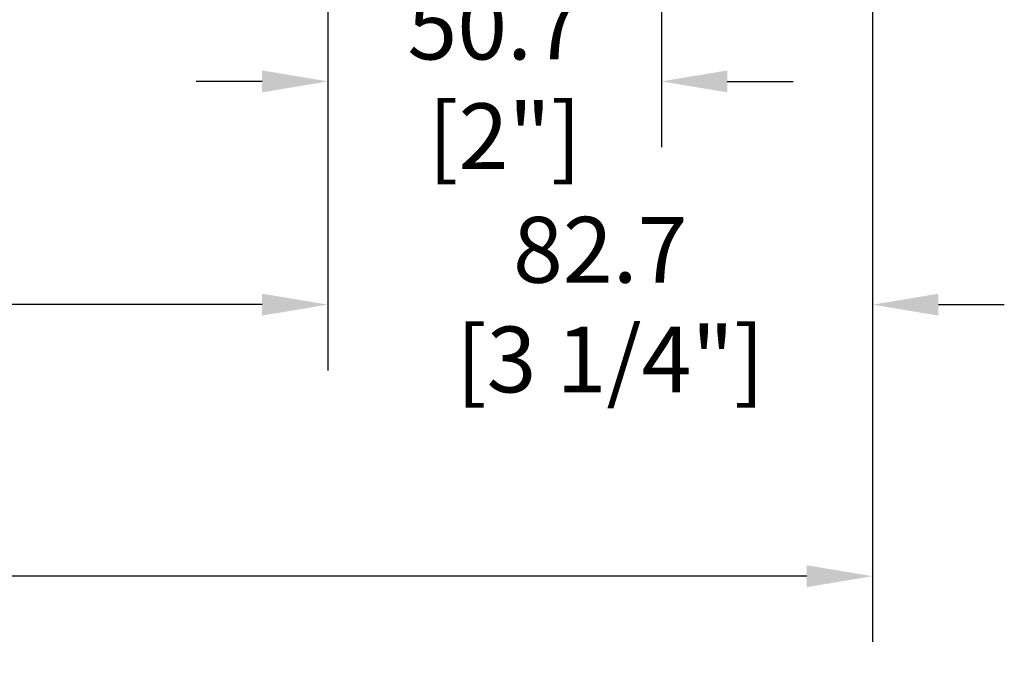
# Model space of a CAD drawing. Units: millimetres. Extents: x 986 to 2146, y -85 to 51.
# Drawn here: x 1150 to 1156, y 5 to 9 of the extents above; entities that cross this region are included whole.
import ezdxf

# ---------------------------------------------------------------- set-up
doc = ezdxf.new("R2010")
doc.units = ezdxf.units.MM
doc.header["$MEASUREMENT"] = 0
doc.header["$PDMODE"] = 3
doc.layers.add('Dimensions-Cotes', color=7, linetype='Continuous')
doc.layers.add('Text English', color=7, linetype='Continuous')
doc.styles.add('Century-10', font='GOTHIC.TTF', dxfattribs={"height": 0.3937})
doc.dimstyles.new('1-1', dxfattribs={"dimtxt": 0.3937, "dimasz": 0.3937, "dimexe": 0.3937, "dimexo": 0.3937, "dimgap": 0.3937, "dimtad": 0, "dimtih": 1, "dimtoh": 1, "dimdec": 1, "dimlfac": 25.4, "dimzin": 0, "dimdsep": 46, "dimtxsty": 'Century-10', "dimcen": 0, "dimadec": 1, "dimazin": 0, "dimtfac": 1, "dimtdec": 1, "dimtofl": 0, "dimtmove": 0, "dimatfit": 3, "dimfxl": 0, "dimtolj": 1, "dimtzin": 0, "dimarcsym": 0})

# ---------------------------------------------------------------- blocks, each defined once
blk = doc.blocks.new('*D21')
at = {"layer": 'Defpoints', "color": 0, "transparency": 16777216}
for p in [(1151.718062434934, 10.36548103143642), (1154.975135080955, 9.924537031440623), (1151.718062434934, 7.342842573362191)]:
    blk.add_point(p, dxfattribs=at)
at = {"layer": 'Dimensions-Cotes', "color": 0, "lineweight": -2, "transparency": 16777216}
for p, q in [((1151.718062434934, 9.971781031436414), (1151.718062434934, 6.949142573362191)), ((1154.975135080955, 9.530837031440623), (1154.975135080955, 6.949142573362191)), ((1151.324362434934, 7.342842573362191), (1150.930662434934, 7.342842573362191)), ((1155.368835080955, 7.342842573362191), (1155.762535080955, 7.342842573362191))]:
    blk.add_line(p, q, dxfattribs=at)
at = {"layer": 'Dimensions-Cotes', "color": 0, "transparency": 16777216}
for points in [[(1151.324362434934, 7.408459240028858), (1151.324362434934, 7.277225906695524), (1151.718062434934, 7.342842573362191)], [(1155.368835080955, 7.408459240028858), (1155.368835080955, 7.277225906695524), (1154.975135080955, 7.342842573362191)]]:
    blk.add_solid(points, dxfattribs=at)
at = {"layer": 'Dimensions-Cotes', "color": 0, "transparency": 16777216, "insert": (1153.346598757945, 7.342842573362191), "char_height": 0.3937, "attachment_point": 5, "style": 'Century-10'}
blk.add_mtext('\\A1;82.7\\P [3 1/4"]', dxfattribs=at)
blk = doc.blocks.new('*D22')
at = {"layer": 'Defpoints', "color": 0, "transparency": 16777216}
for p in [(1151.718062434934, 10.36548103144021), (1153.712572152388, 10.07704709165284), (1151.718062434934, 8.678570331046672)]:
    blk.add_point(p, dxfattribs=at)
at = {"layer": 'Dimensions-Cotes', "color": 0, "lineweight": -2, "transparency": 16777216}
for p, q in [((1151.718062434934, 9.971781031440209), (1151.718062434934, 8.284870331046672)), ((1153.712572152388, 9.683347091652843), (1153.712572152388, 8.284870331046672)), ((1151.324362434934, 8.678570331046672), (1150.930662434934, 8.678570331046672)), ((1154.106272152388, 8.678570331046672), (1154.499972152388, 8.678570331046672))]:
    blk.add_line(p, q, dxfattribs=at)
at = {"layer": 'Dimensions-Cotes', "color": 0, "transparency": 16777216}
for points in [[(1151.324362434934, 8.744186997713339), (1151.324362434934, 8.612953664380004), (1151.718062434934, 8.678570331046672)], [(1154.106272152388, 8.744186997713339), (1154.106272152388, 8.612953664380004), (1153.712572152388, 8.678570331046672)]]:
    blk.add_solid(points, dxfattribs=at)
at = {"layer": 'Dimensions-Cotes', "color": 0, "transparency": 16777216, "insert": (1152.715317293661, 8.678570331046672), "char_height": 0.3937, "attachment_point": 5, "style": 'Century-10'}
blk.add_mtext('\\A1;50.7\\P [2"]', dxfattribs=at)
blk = doc.blocks.new('*D856')
at = {"layer": 'Defpoints', "color": 0, "transparency": 16777216}
for p in [(1136.99096013307, 9.924537031440622), (1154.975135080955, 9.924537031440622), (1154.975135080955, 5.718236168956674)]:
    blk.add_point(p, dxfattribs=at)
at = {"layer": 'Text English', "color": 0, "lineweight": -2, "transparency": 16777216}
for p, q in [((1136.99096013307, 9.53083703144062), (1136.99096013307, 5.324536168956674)), ((1154.975135080955, 9.53083703144062), (1154.975135080955, 5.324536168956674)), ((1137.38466013307, 5.718236168956674), (1144.169779422104, 5.718236168956674)), ((1154.581435080955, 5.718236168956674), (1147.796315791921, 5.718236168956674))]:
    blk.add_line(p, q, dxfattribs=at)
at = {"layer": 'Text English', "color": 0, "transparency": 16777216}
for points in [[(1137.38466013307, 5.783852835623341), (1137.38466013307, 5.652619502290007), (1136.99096013307, 5.718236168956674)], [(1154.581435080955, 5.783852835623341), (1154.581435080955, 5.652619502290007), (1154.975135080955, 5.718236168956674)]]:
    blk.add_solid(points, dxfattribs=at)
at = {"layer": 'Text English', "color": 0, "transparency": 16777216, "insert": (1145.983047607012, 5.718236168956674), "char_height": 0.3937, "attachment_point": 5, "style": 'Century-10'}
blk.add_mtext('\\A1;FRAME SIZE', dxfattribs=at)
blk = doc.blocks.new('*D857')
at = {"layer": 'Defpoints', "color": 0, "transparency": 16777216}
for p in [(1140.248034064327, 10.36198921890282), (1151.718062434934, 10.36548103144022), (1151.718062434934, 7.342842573362194)]:
    blk.add_point(p, dxfattribs=at)
at = {"layer": 'Text English', "color": 0, "lineweight": -2, "transparency": 16777216}
for p, q in [((1140.248034064327, 9.968289218902814), (1140.248034064327, 6.949142573362194)), ((1151.718062434934, 9.97178103144022), (1151.718062434934, 6.949142573362194)), ((1140.641734064327, 7.342842573362194), (1143.814912684902, 7.342842573362194)), ((1151.324362434934, 7.342842573362194), (1148.150965506112, 7.342842573362194))]:
    blk.add_line(p, q, dxfattribs=at)
at = {"layer": 'Text English', "color": 0, "transparency": 16777216}
for points in [[(1140.641734064327, 7.408459240028861), (1140.641734064327, 7.277225906695527), (1140.248034064327, 7.342842573362194)], [(1151.324362434934, 7.408459240028861), (1151.324362434934, 7.277225906695527), (1151.718062434934, 7.342842573362194)]]:
    blk.add_solid(points, dxfattribs=at)
at = {"layer": 'Text English', "color": 0, "transparency": 16777216, "insert": (1145.982939095507, 7.342842573362194), "char_height": 0.3937, "attachment_point": 5, "style": 'Century-10'}
blk.add_mtext('\\A1;VISIBLE GLASS', dxfattribs=at)

msp = doc.modelspace()

# ---------------------------------------------------------------- dimensions: what is measured, and where the dimension line sits
at = {"layer": 'Dimensions-Cotes'}
for base, p1, p2, picture, middle in [((1151.718062434934, 7.342842573362191), (1154.975135080955, 9.924537031440623), (1151.718062434934, 10.36548103143642), '*D21', (1153.346598757945, 7.342842573362191)), ((1151.718062434934, 8.678570331046672), (1153.712572152388, 10.07704709165284), (1151.718062434934, 10.36548103144021), '*D22', (1152.715317293661, 8.678570331046672))]:
    dim = msp.add_linear_dim(base=base, p1=p1, p2=p2, angle=180, text='<>\\P[]', dimstyle='1-1', override={"dimgap": 2}, dxfattribs=at)
    dim.commit()
    dim.dimension.update_dxf_attribs({"geometry": picture, "text_midpoint": middle, "dimtype": 160})
at = {"layer": 'Text English'}
for base, p1, p2, text, picture, middle in [((1151.718062434934, 7.342842573362194), (1140.248034064327, 10.36198921890282), (1151.718062434934, 10.36548103144022), 'VISIBLE GLASS', '*D857', (1145.982939095507, 7.342842573362194)), ((1154.975135080955, 5.718236168956674), (1136.99096013307, 9.924537031440622), (1154.975135080955, 9.924537031440622), 'FRAME SIZE', '*D856', (1145.983047607012, 5.718236168956674))]:
    dim = msp.add_linear_dim(base=base, p1=p1, p2=p2, text=text, dimstyle='1-1', dxfattribs=at)
    dim.commit()
    dim.dimension.update_dxf_attribs({"geometry": picture, "text_midpoint": middle, "dimtype": 160})

doc.saveas('drawing.dxf')
